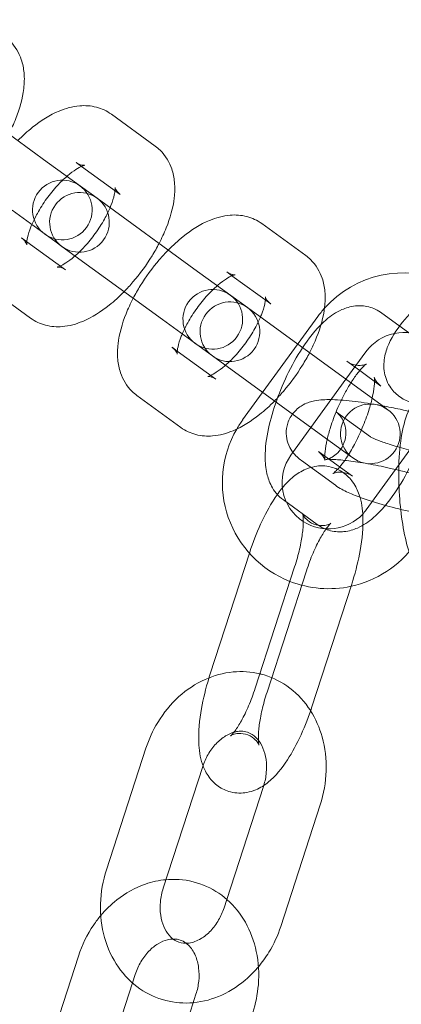
# Model space of a CAD drawing. Units: millimetres. Extents: x -24302 to -2282, y -1857 to 11149.
# Drawn here: x -5488 to -5456, y 4684 to 4767 of the extents above; entities that cross this region are included whole.
import ezdxf

# ---------------------------------------------------------------- set-up
doc = ezdxf.new("R2010")
doc.units = ezdxf.units.MM

# ---------------------------------------------------------------- blocks, each defined once
blk = doc.blocks.new('A$C7E081B7C')
at = {"color": 0, "linetype": 'Continuous', "lineweight": 0}
for p, q in [((17312.227, -1409.161), (17320.655, -1415.285)), ((17329.722, -1413.961), (17326.036, -1411.283)), ((17324.341, -1417.963), (17320.655, -1415.285)), ((17323.54, -1415.65), (17323.097, -1415.328)), ((17326.783, -1418.006), (17323.54, -1415.65)), ((17324.341, -1417.963), (17324.834, -1418.321)), ((17324.834, -1418.321), (17333.263, -1424.445)), ((17321.402, -1422.008), (17317.716, -1419.33)), ((17342.329, -1423.121), (17338.643, -1420.443)), ((17318.512, -1421.639), (17318.955, -1421.96)), ((17318.955, -1421.96), (17322.198, -1424.316)), ((17321.895, -1422.366), (17321.402, -1422.008)), ((17330.324, -1428.49), (17321.895, -1422.366)), ((17336.948, -1427.122), (17333.263, -1424.445)), ((17336.147, -1424.81), (17335.704, -1424.488)), ((17339.39, -1427.166), (17336.147, -1424.81)), ((17315.573, -1425.684), (17319.259, -1428.361)), ((17336.948, -1427.122), (17337.441, -1427.48)), ((17337.441, -1427.48), (17346.075, -1433.753)), ((17337.041, -1436.893), (17343.331, -1428.237)), ((17351.564, -1430.003), (17348.717, -1427.935)), ((17334.009, -1431.167), (17330.324, -1428.49)), ((17331.12, -1430.798), (17331.562, -1431.12)), ((17331.562, -1431.12), (17334.805, -1433.476)), ((17334.502, -1431.525), (17334.009, -1431.167)), ((17343.136, -1437.798), (17334.502, -1431.525)), ((17345.701, -1433.481), (17347.376, -1431.176)), ((17346.849, -1432.758), (17345.778, -1431.98)), ((17348.625, -1434.048), (17346.849, -1432.758)), ((17342.762, -1437.526), (17345.701, -1433.481)), ((17348.922, -1435.821), (17346.075, -1433.753)), ((17328.181, -1434.843), (17331.866, -1437.521)), ((17353.686, -1435.76), (17347.397, -1444.417)), ((17344.901, -1436.244), (17347.748, -1438.312)), ((17348.922, -1435.821), (17349.21, -1436.031)), ((17341.087, -1439.832), (17342.762, -1437.526)), ((17345.983, -1439.867), (17343.136, -1437.798)), ((17343.391, -1439.541), (17343.924, -1439.928)), ((17343.924, -1439.928), (17346.238, -1441.609)), ((17346.271, -1440.076), (17345.983, -1439.867)), ((17341.962, -1440.289), (17344.809, -1442.357)), ((17340.452, -1443.586), (17343.299, -1445.655)), ((17334.328, -1458.145), (17337.606, -1448.056)), ((17337.606, -1448.056), (17337.635, -1447.969)), ((17341.396, -1449.191), (17338.09, -1459.367)), ((17339.083, -1459.69), (17342.39, -1449.514)), ((17346.152, -1450.736), (17342.845, -1460.912)), ((17328.936, -1464.384), (17325.63, -1474.561)), ((17333.691, -1465.929), (17330.385, -1476.106)), ((17335.709, -1477.051), (17338.785, -1467.584)), ((17340.234, -1479.306), (17343.54, -1469.129)), ((17335.478, -1477.761), (17335.709, -1477.051)), ((17319.975, -1491.965), (17323.281, -1481.789)), ((17327.806, -1484.043), (17328.036, -1483.334)), ((17324.73, -1493.51), (17327.806, -1484.043)), ((17333.13, -1484.989), (17329.823, -1495.165))]:
    blk.add_line(p, q, dxfattribs=at)
blk.add_circle((17466.476, -1524.32), 225, dxfattribs=at)
for centre, radius, start, end in [((17466.476, -1524.32), 245, 17.82571, 342.17429), ((17321.931, -1419.301), 2.5, 54, 234), ((17321.931, -1419.301), 2.5, 234, 54), ((17323.364, -1420.343), 2.5, 54, 234), ((17323.364, -1420.343), 2.5, 234, 54), ((17350.531, -1433.468), 8.9, 66.20619, 138.1557), ((17334.538, -1428.461), 2.5, 54, 234), ((17334.538, -1428.461), 2.5, 234, 54), ((17335.972, -1429.503), 2.5, 54, 234), ((17335.972, -1429.503), 2.5, 234, 54), ((17350.531, -1433.468), 8.9, 138.1557, 144), ((17350.531, -1433.468), 3.9, 101.22808, 144), ((17350.531, -1433.468), 3.9, 21.08343, 101.22808), ((17347.74, -1438.053), 2.5, 54, 234), ((17347.74, -1438.053), 2.5, 234, 54), ((17344.242, -1442.124), 8.9, 144, 149.8443), ((17344.242, -1442.124), 8.9, 149.8443, 248.6357), ((17344.242, -1442.124), 3.9, 144, 237.08343), ((17344.242, -1442.124), 3.9, 237.08343, 317.22808), ((17344.242, -1442.124), 3.9, 317.22808, 324), ((17344.242, -1442.124), 8.9, 282.20619, 324), ((17344.242, -1442.124), 8.9, 248.6357, 282.20619)]:
    blk.add_arc(centre, radius, start, end, dxfattribs=at)
for points, knots in [([(17317.432, -1412.943), (17317.655, -1412.512), (17317.856, -1412.077), (17318.361, -1410.809), (17318.597, -1409.977), (17318.747, -1408.699), (17318.761, -1408.259), (17318.685, -1407.447), (17318.615, -1407.077), (17318.303, -1406.157), (17317.985, -1405.595), (17317.389, -1405.016), (17317.255, -1404.904), (17317.114, -1404.801)], [3.480668, 3.480668, 3.480668, 3.480668, 3.680802, 3.680802, 4.063821, 4.063821, 4.261201, 4.261201, 4.419817, 4.419817, 4.651607, 4.651607, 4.712389, 4.712389, 4.712389, 4.712389]), ([(17326.036, -1411.283), (17325.655, -1411.006), (17325.221, -1410.809), (17324.305, -1410.568), (17323.828, -1410.543), (17322.761, -1410.628), (17322.196, -1410.792), (17320.871, -1411.345), (17320.141, -1411.811), (17319.011, -1412.713), (17318.595, -1413.09), (17318.195, -1413.497)], [4.712389, 4.712389, 4.712389, 4.712389, 4.876668, 4.876668, 5.061997, 5.061997, 5.322321, 5.322321, 5.708665, 5.708665, 5.94411, 5.94411, 5.94411, 5.94411]), ([(17330.039, -1422.102), (17330.263, -1421.672), (17330.463, -1421.237), (17330.968, -1419.969), (17331.204, -1419.136), (17331.354, -1417.858), (17331.368, -1417.419), (17331.293, -1416.607), (17331.223, -1416.237), (17330.911, -1415.317), (17330.593, -1414.755), (17329.996, -1414.176), (17329.863, -1414.063), (17329.722, -1413.961)], [3.480668, 3.480668, 3.480668, 3.480668, 3.680802, 3.680802, 4.063821, 4.063821, 4.261201, 4.261201, 4.419817, 4.419817, 4.651607, 4.651607, 4.712389, 4.712389, 4.712389, 4.712389]), ([(17323.793, -1415.561), (17323.793, -1415.561), (17323.786, -1415.562), (17323.735, -1415.575), (17323.654, -1415.599), (17323.418, -1415.704), (17323.255, -1415.79), (17322.858, -1416.045), (17322.618, -1416.223), (17322.347, -1416.453), (17322.328, -1416.47), (17322.309, -1416.486)], [5.1072388, 5.1072388, 5.1072388, 5.1072388, 5.1746283, 5.1746283, 5.3465438, 5.3465438, 5.54127, 5.54127, 5.7665909, 5.7665909, 5.7836307, 5.7836307, 5.7836307, 5.7836307]), ([(17323.097, -1415.328), (17323.339, -1415.504), (17323.622, -1415.561), (17323.773, -1415.564), (17323.793, -1415.561), (17323.793, -1415.561)], [4.712389, 4.712389, 4.712389, 4.712389, 4.9977638, 4.9977638, 5.1072388, 5.1072388, 5.1072388, 5.1072388]), ([(17322.309, -1416.486), (17322.045, -1416.715), (17321.771, -1416.982), (17321.192, -1417.612), (17320.889, -1417.983), (17320.322, -1418.766), (17320.06, -1419.179), (17319.654, -1419.909), (17319.498, -1420.23), (17319.37, -1420.531)], [5.7836307, 5.7836307, 5.7836307, 5.7836307, 6.0187679, 6.0187679, 6.2877703, 6.2877703, 6.5622418, 6.5622418, 6.7827399, 6.7827399, 6.7827399, 6.7827399]), ([(17326.34, -1417.684), (17326.346, -1417.629), (17326.349, -1417.581), (17326.353, -1417.45), (17326.344, -1417.405), (17326.349, -1417.43), (17326.362, -1417.492), (17326.475, -1417.705), (17326.599, -1417.869), (17326.772, -1417.998), (17326.777, -1418.002), (17326.783, -1418.006)], [4.0765142, 4.0765142, 4.0765142, 4.0765142, 4.1553538, 4.1553538, 4.3383183, 4.3383183, 4.5069115, 4.5069115, 4.7058904, 4.7058904, 4.712389, 4.712389, 4.712389, 4.712389]), ([(17325.925, -1419.113), (17325.953, -1419.048), (17325.979, -1418.983), (17326.134, -1418.589), (17326.226, -1418.287), (17326.311, -1417.902), (17326.33, -1417.782), (17326.34, -1417.684)], [3.6411473, 3.6411473, 3.6411473, 3.6411473, 3.6890114, 3.6890114, 3.9382078, 3.9382078, 4.0765142, 4.0765142, 4.0765142, 4.0765142]), ([(17322.986, -1423.158), (17323.25, -1422.93), (17323.524, -1422.663), (17324.103, -1422.033), (17324.406, -1421.661), (17324.973, -1420.878), (17325.235, -1420.466), (17325.641, -1419.736), (17325.797, -1419.415), (17325.925, -1419.113)], [2.642038, 2.642038, 2.642038, 2.642038, 2.8771752, 2.8771752, 3.1461776, 3.1461776, 3.4206492, 3.4206492, 3.6411473, 3.6411473, 3.6411473, 3.6411473]), ([(17338.643, -1420.443), (17338.262, -1420.166), (17337.828, -1419.968), (17336.913, -1419.728), (17336.436, -1419.702), (17335.368, -1419.788), (17334.803, -1419.952), (17333.479, -1420.505), (17332.749, -1420.97), (17331.618, -1421.872), (17331.203, -1422.25), (17330.802, -1422.657)], [4.712389, 4.712389, 4.712389, 4.712389, 4.876668, 4.876668, 5.061997, 5.061997, 5.322321, 5.322321, 5.708665, 5.708665, 5.94411, 5.94411, 5.94411, 5.94411]), ([(17319.37, -1420.531), (17319.342, -1420.597), (17319.316, -1420.661), (17319.161, -1421.056), (17319.069, -1421.358), (17318.967, -1421.821), (17318.948, -1421.994), (17318.943, -1422.184), (17318.949, -1422.229), (17318.949, -1422.229)], [6.7827399, 6.7827399, 6.7827399, 6.7827399, 6.8306041, 6.8306041, 7.0798004, 7.0798004, 7.2969465, 7.2969465, 7.4591318, 7.4591318, 7.4591318, 7.4591318]), ([(17318.949, -1422.229), (17318.949, -1422.229), (17318.949, -1422.228), (17318.946, -1422.215), (17318.933, -1422.153), (17318.82, -1421.939), (17318.696, -1421.776), (17318.523, -1421.647), (17318.518, -1421.643), (17318.512, -1421.639)], [7.4591318, 7.4591318, 7.4591318, 7.4591318, 7.479911, 7.479911, 7.6485042, 7.6485042, 7.847483, 7.847483, 7.8539816, 7.8539816, 7.8539816, 7.8539816]), ([(17327.1, -1426.147), (17327.356, -1425.887), (17327.606, -1425.615), (17328.433, -1424.652), (17328.973, -1423.913), (17329.658, -1422.803), (17329.856, -1422.454), (17330.039, -1422.102)], [2.8025176, 2.8025176, 2.8025176, 2.8025176, 2.9530565, 2.9530565, 3.3170942, 3.3170942, 3.4806677, 3.4806677, 3.4806677, 3.4806677]), ([(17321.755, -1423.995), (17321.88, -1423.939), (17322.042, -1423.853), (17322.436, -1423.6), (17322.677, -1423.422), (17322.948, -1423.191), (17322.967, -1423.175), (17322.986, -1423.158)], [2.2066711, 2.2066711, 2.2066711, 2.2066711, 2.3996773, 2.3996773, 2.6249982, 2.6249982, 2.642038, 2.642038, 2.642038, 2.642038]), ([(17330.802, -1422.657), (17330.546, -1422.917), (17330.297, -1423.189), (17329.469, -1424.153), (17328.929, -1424.892), (17328.245, -1426.001), (17328.046, -1426.35), (17327.863, -1426.702)], [5.9441103, 5.9441103, 5.9441103, 5.9441103, 6.0946492, 6.0946492, 6.4586869, 6.4586869, 6.6222604, 6.6222604, 6.6222604, 6.6222604]), ([(17342.646, -1431.262), (17342.87, -1430.832), (17343.07, -1430.397), (17343.575, -1429.128), (17343.812, -1428.296), (17343.961, -1427.018), (17343.975, -1426.579), (17343.9, -1425.767), (17343.83, -1425.397), (17343.518, -1424.477), (17343.2, -1423.914), (17342.603, -1423.336), (17342.47, -1423.223), (17342.329, -1423.121)], [3.480668, 3.480668, 3.480668, 3.480668, 3.680802, 3.680802, 4.063821, 4.063821, 4.261201, 4.261201, 4.419817, 4.419817, 4.651607, 4.651607, 4.712389, 4.712389, 4.712389, 4.712389]), ([(17322.198, -1424.316), (17321.956, -1424.14), (17321.673, -1424.084), (17321.496, -1424.08), (17321.486, -1424.088), (17321.56, -1424.07), (17321.641, -1424.045), (17321.753, -1423.996), (17321.754, -1423.995), (17321.755, -1423.995)], [1.5707963, 1.5707963, 1.5707963, 1.5707963, 1.8561711, 1.8561711, 2.0330356, 2.0330356, 2.2049511, 2.2049511, 2.2066711, 2.2066711, 2.2066711, 2.2066711]), ([(17336.401, -1424.721), (17336.401, -1424.721), (17336.393, -1424.722), (17336.342, -1424.734), (17336.261, -1424.759), (17336.025, -1424.864), (17335.862, -1424.95), (17335.466, -1425.205), (17335.225, -1425.383), (17334.954, -1425.613), (17334.935, -1425.629), (17334.916, -1425.646)], [5.1072388, 5.1072388, 5.1072388, 5.1072388, 5.1746283, 5.1746283, 5.3465438, 5.3465438, 5.54127, 5.54127, 5.7665909, 5.7665909, 5.7836307, 5.7836307, 5.7836307, 5.7836307]), ([(17335.704, -1424.488), (17335.946, -1424.664), (17336.229, -1424.72), (17336.38, -1424.724), (17336.401, -1424.721), (17336.401, -1424.721)], [4.712389, 4.712389, 4.712389, 4.712389, 4.9977638, 4.9977638, 5.1072388, 5.1072388, 5.1072388, 5.1072388]), ([(17334.916, -1425.646), (17334.652, -1425.875), (17334.378, -1426.142), (17333.799, -1426.772), (17333.496, -1427.143), (17332.929, -1427.926), (17332.667, -1428.338), (17332.261, -1429.069), (17332.105, -1429.389), (17331.977, -1429.691)], [5.7836307, 5.7836307, 5.7836307, 5.7836307, 6.0187679, 6.0187679, 6.2877703, 6.2877703, 6.5622418, 6.5622418, 6.7827399, 6.7827399, 6.7827399, 6.7827399]), ([(17354.048, -1425.378), (17353.362, -1425.876), (17352.705, -1426.411), (17351.485, -1427.53), (17350.927, -1428.112), (17349.911, -1429.372), (17349.467, -1430.034), (17349.031, -1431.181), (17348.925, -1431.562), (17348.866, -1432.248), (17348.866, -1432.507), (17348.96, -1433.198), (17349.107, -1433.655), (17349.573, -1434.393), (17349.848, -1434.683), (17350.461, -1435.14), (17350.797, -1435.298), (17351.539, -1435.539), (17351.932, -1435.583), (17352.882, -1435.597), (17353.408, -1435.507), (17353.934, -1435.372)], [6.283185, 6.283185, 6.283185, 6.283185, 6.637508, 6.637508, 7.001848, 7.001848, 7.412981, 7.412981, 7.592484, 7.592484, 7.689044, 7.689044, 7.83388, 7.83388, 7.949861, 7.949861, 8.07518, 8.07518, 8.244764, 8.244764, 8.51665, 8.51665, 8.51665, 8.51665]), ([(17319.259, -1428.361), (17319.64, -1428.638), (17320.074, -1428.836), (17320.99, -1429.077), (17321.467, -1429.102), (17322.534, -1429.017), (17323.099, -1428.853), (17324.424, -1428.3), (17325.154, -1427.834), (17326.284, -1426.932), (17326.7, -1426.554), (17327.1, -1426.147)], [1.570796, 1.570796, 1.570796, 1.570796, 1.735076, 1.735076, 1.920404, 1.920404, 2.180728, 2.180728, 2.567072, 2.567072, 2.802518, 2.802518, 2.802518, 2.802518]), ([(17327.863, -1426.702), (17327.64, -1427.133), (17327.439, -1427.567), (17326.934, -1428.836), (17326.698, -1429.668), (17326.548, -1430.946), (17326.534, -1431.385), (17326.61, -1432.197), (17326.68, -1432.568), (17326.992, -1433.488), (17327.31, -1434.05), (17327.906, -1434.629), (17328.04, -1434.741), (17328.181, -1434.843)], [6.62226, 6.62226, 6.62226, 6.62226, 6.822395, 6.822395, 7.205414, 7.205414, 7.402794, 7.402794, 7.56141, 7.56141, 7.793199, 7.793199, 7.853982, 7.853982, 7.853982, 7.853982]), ([(17338.947, -1426.844), (17338.953, -1426.789), (17338.956, -1426.741), (17338.96, -1426.61), (17338.951, -1426.565), (17338.956, -1426.589), (17338.969, -1426.652), (17339.082, -1426.865), (17339.207, -1427.029), (17339.379, -1427.158), (17339.385, -1427.162), (17339.39, -1427.166)], [4.0765142, 4.0765142, 4.0765142, 4.0765142, 4.1553538, 4.1553538, 4.3383183, 4.3383183, 4.5069115, 4.5069115, 4.7058904, 4.7058904, 4.712389, 4.712389, 4.712389, 4.712389]), ([(17338.532, -1428.273), (17338.56, -1428.208), (17338.586, -1428.143), (17338.741, -1427.749), (17338.833, -1427.446), (17338.918, -1427.062), (17338.937, -1426.942), (17338.947, -1426.844)], [3.6411473, 3.6411473, 3.6411473, 3.6411473, 3.6890114, 3.6890114, 3.9382078, 3.9382078, 4.0765142, 4.0765142, 4.0765142, 4.0765142]), ([(17348.717, -1427.935), (17348.392, -1427.699), (17348.002, -1427.516), (17347.219, -1427.325), (17346.833, -1427.309), (17346.055, -1427.389), (17345.684, -1427.507), (17344.838, -1427.877), (17344.425, -1428.17), (17343.363, -1429.078), (17342.782, -1429.782), (17341.749, -1431.288), (17341.301, -1432.064), (17340.517, -1433.644), (17340.178, -1434.442), (17339.604, -1436.041), (17339.37, -1436.842), (17339.026, -1438.442), (17338.921, -1439.234), (17338.925, -1440.463), (17338.962, -1440.914), (17339.149, -1441.72), (17339.264, -1442.07), (17339.671, -1442.831), (17339.993, -1443.252), (17340.452, -1443.586)], [4.640113, 4.640113, 4.640113, 4.640113, 4.766399, 4.766399, 4.890315, 4.890315, 5.044399, 5.044399, 5.291788, 5.291788, 5.735282, 5.735282, 6.118269, 6.118269, 6.475615, 6.475615, 6.833711, 6.833711, 7.217027, 7.217027, 7.441952, 7.441952, 7.603129, 7.603129, 7.781705, 7.781705, 7.781705, 7.781705]), ([(17335.593, -1432.318), (17335.857, -1432.089), (17336.132, -1431.823), (17336.71, -1431.193), (17337.014, -1430.821), (17337.58, -1430.038), (17337.843, -1429.626), (17338.248, -1428.896), (17338.405, -1428.575), (17338.532, -1428.273)], [2.642038, 2.642038, 2.642038, 2.642038, 2.8771752, 2.8771752, 3.1461776, 3.1461776, 3.4206492, 3.4206492, 3.6411473, 3.6411473, 3.6411473, 3.6411473]), ([(17331.977, -1429.691), (17331.95, -1429.757), (17331.923, -1429.821), (17331.768, -1430.215), (17331.677, -1430.518), (17331.574, -1430.981), (17331.555, -1431.154), (17331.55, -1431.344), (17331.556, -1431.389), (17331.556, -1431.389)], [6.7827399, 6.7827399, 6.7827399, 6.7827399, 6.8306041, 6.8306041, 7.0798004, 7.0798004, 7.2969465, 7.2969465, 7.4591318, 7.4591318, 7.4591318, 7.4591318]), ([(17331.556, -1431.389), (17331.556, -1431.389), (17331.556, -1431.388), (17331.554, -1431.375), (17331.54, -1431.313), (17331.427, -1431.099), (17331.303, -1430.936), (17331.131, -1430.806), (17331.125, -1430.802), (17331.12, -1430.798)], [7.4591318, 7.4591318, 7.4591318, 7.4591318, 7.479911, 7.479911, 7.6485042, 7.6485042, 7.847483, 7.847483, 7.8539816, 7.8539816, 7.8539816, 7.8539816]), ([(17339.707, -1435.307), (17339.963, -1435.047), (17340.213, -1434.775), (17341.04, -1433.812), (17341.58, -1433.072), (17342.265, -1431.963), (17342.463, -1431.614), (17342.646, -1431.262)], [2.8025176, 2.8025176, 2.8025176, 2.8025176, 2.9530565, 2.9530565, 3.3170942, 3.3170942, 3.4806677, 3.4806677, 3.4806677, 3.4806677]), ([(17334.363, -1433.155), (17334.487, -1433.099), (17334.649, -1433.013), (17335.044, -1432.76), (17335.285, -1432.581), (17335.555, -1432.351), (17335.574, -1432.335), (17335.593, -1432.318)], [2.2066711, 2.2066711, 2.2066711, 2.2066711, 2.3996773, 2.3996773, 2.6249982, 2.6249982, 2.642038, 2.642038, 2.642038, 2.642038]), ([(17345.778, -1431.98), (17345.99, -1432.134), (17346.273, -1432.254), (17346.786, -1432.345), (17347.006, -1432.325), (17347.277, -1432.268), (17347.351, -1432.236), (17347.403, -1432.211), (17347.411, -1432.206), (17347.411, -1432.206)], [4.6401126, 4.6401126, 4.6401126, 4.6401126, 4.7878118, 4.7878118, 4.9352784, 4.9352784, 5.0645608, 5.0645608, 5.129886, 5.129886, 5.129886, 5.129886]), ([(17347.411, -1432.206), (17347.411, -1432.206), (17347.403, -1432.211), (17347.358, -1432.243), (17347.294, -1432.293), (17347.11, -1432.465), (17346.98, -1432.601), (17346.665, -1432.977), (17346.473, -1433.234), (17346.223, -1433.609), (17346.168, -1433.694), (17346.113, -1433.781)], [5.129886, 5.129886, 5.129886, 5.129886, 5.1944116, 5.1944116, 5.3466489, 5.3466489, 5.5355068, 5.5355068, 5.7645541, 5.7645541, 5.8283815, 5.8283815, 5.8283815, 5.8283815]), ([(17334.805, -1433.476), (17334.563, -1433.3), (17334.28, -1433.244), (17334.103, -1433.239), (17334.093, -1433.248), (17334.168, -1433.23), (17334.249, -1433.205), (17334.36, -1433.156), (17334.361, -1433.155), (17334.363, -1433.155)], [1.5707963, 1.5707963, 1.5707963, 1.5707963, 1.8561711, 1.8561711, 2.0330356, 2.0330356, 2.2049511, 2.2049511, 2.2066711, 2.2066711, 2.2066711, 2.2066711]), ([(17348.092, -1433.661), (17348.094, -1433.547), (17348.089, -1433.458), (17348.077, -1433.335), (17348.068, -1433.314), (17348.089, -1433.383), (17348.112, -1433.454), (17348.237, -1433.667), (17348.34, -1433.809), (17348.539, -1433.982), (17348.58, -1434.016), (17348.625, -1434.048)], [4.0480858, 4.0480858, 4.0480858, 4.0480858, 4.1873827, 4.1873827, 4.3495989, 4.3495989, 4.4806163, 4.4806163, 4.6091054, 4.6091054, 4.6401126, 4.6401126, 4.6401126, 4.6401126]), ([(17346.113, -1433.781), (17345.943, -1434.05), (17345.773, -1434.343), (17345.372, -1435.091), (17345.148, -1435.561), (17344.739, -1436.525), (17344.557, -1437.019), (17344.294, -1437.85), (17344.199, -1438.196), (17344.125, -1438.517)], [5.8283815, 5.8283815, 5.8283815, 5.8283815, 6.0251123, 6.0251123, 6.3033459, 6.3033459, 6.5865794, 6.5865794, 6.8001103, 6.8001103, 6.8001103, 6.8001103]), ([(17347.89, -1435.072), (17347.912, -1434.978), (17347.932, -1434.886), (17348.023, -1434.434), (17348.066, -1434.111), (17348.088, -1433.787), (17348.091, -1433.721), (17348.092, -1433.661)], [3.6585176, 3.6585176, 3.6585176, 3.6585176, 3.7211977, 3.7211977, 3.9751029, 3.9751029, 4.0480858, 4.0480858, 4.0480858, 4.0480858]), ([(17355.746, -1434.546), (17355.418, -1434.308), (17354.98, -1434.081), (17354.09, -1433.929), (17353.702, -1433.934), (17352.992, -1434.084), (17352.674, -1434.22), (17352.093, -1434.571), (17351.851, -1434.792), (17351.368, -1435.333), (17351.181, -1435.649), (17350.698, -1436.633), (17350.525, -1437.302), (17350.24, -1438.863), (17350.157, -1439.763), (17350.105, -1441.524), (17350.123, -1442.369), (17350.234, -1444.029), (17350.326, -1444.845), (17350.583, -1446.42), (17350.749, -1447.175), (17350.962, -1447.891), (17350.97, -1447.917), (17350.977, -1447.942)], [6.088294, 6.088294, 6.088294, 6.088294, 6.238253, 6.238253, 6.33734, 6.33734, 6.433606, 6.433606, 6.549894, 6.549894, 6.725101, 6.725101, 7.106528, 7.106528, 7.527616, 7.527616, 7.88631, 7.88631, 8.23623, 8.23623, 8.596321, 8.596321, 8.609409, 8.609409, 8.609409, 8.609409]), ([(17331.866, -1437.521), (17332.247, -1437.798), (17332.681, -1437.996), (17333.597, -1438.236), (17334.074, -1438.262), (17335.141, -1438.176), (17335.706, -1438.012), (17337.031, -1437.46), (17337.761, -1436.994), (17338.891, -1436.092), (17339.307, -1435.714), (17339.707, -1435.307)], [1.570796, 1.570796, 1.570796, 1.570796, 1.735076, 1.735076, 1.920404, 1.920404, 2.180728, 2.180728, 2.567072, 2.567072, 2.802518, 2.802518, 2.802518, 2.802518]), ([(17348.755, -1435.701), (17348.51, -1435.655), (17348.267, -1435.612), (17347.302, -1435.45), (17346.609, -1435.354), (17345.287, -1435.216), (17344.675, -1435.178), (17343.646, -1435.198), (17343.248, -1435.198), (17342.473, -1435.455), (17342.31, -1435.519), (17341.881, -1435.75), (17341.585, -1435.944), (17341.109, -1436.525), (17340.933, -1436.822), (17340.732, -1437.442), (17340.69, -1437.747), (17340.703, -1438.325), (17340.76, -1438.593), (17340.928, -1439.092), (17341.047, -1439.304), (17341.314, -1439.702), (17341.461, -1439.858), (17341.727, -1440.11), (17341.847, -1440.205), (17341.962, -1440.289)], [6.498671, 6.498671, 6.498671, 6.498671, 6.611608, 6.611608, 6.953684, 6.953684, 7.3232, 7.3232, 7.62319, 7.62319, 7.693121, 7.693121, 7.782979, 7.782979, 7.840186, 7.840186, 7.88752, 7.88752, 7.936873, 7.936873, 7.997428, 7.997428, 8.079383, 8.079383, 8.159697, 8.159697, 8.159697, 8.159697]), ([(17345.592, -1440.275), (17345.64, -1440.207), (17345.689, -1440.136), (17345.961, -1439.728), (17346.189, -1439.347), (17346.643, -1438.499), (17346.868, -1438.028), (17347.276, -1437.064), (17347.459, -1436.57), (17347.722, -1435.739), (17347.817, -1435.393), (17347.89, -1435.072)], [2.565573, 2.565573, 2.565573, 2.565573, 2.622961, 2.622961, 2.88352, 2.88352, 3.161753, 3.161753, 3.444987, 3.444987, 3.658518, 3.658518, 3.658518, 3.658518]), ([(17353.007, -1436.695), (17352.821, -1436.641), (17352.631, -1436.588), (17351.73, -1436.344), (17350.982, -1436.162), (17349.736, -1435.89), (17349.241, -1435.791), (17348.755, -1435.701)], [5.8379516, 5.8379516, 5.8379516, 5.8379516, 5.9316782, 5.9316782, 6.2745949, 6.2745949, 6.4986705, 6.4986705, 6.4986705, 6.4986705]), ([(17343.299, -1445.655), (17343.624, -1445.891), (17344.014, -1446.073), (17344.796, -1446.265), (17345.183, -1446.28), (17345.96, -1446.2), (17346.332, -1446.083), (17347.178, -1445.712), (17347.59, -1445.419), (17348.652, -1444.512), (17349.234, -1443.808), (17350.266, -1442.301), (17350.715, -1441.526), (17351.498, -1439.946), (17351.838, -1439.147), (17352.335, -1437.761), (17352.517, -1437.174), (17352.665, -1436.598)], [1.49852, 1.49852, 1.49852, 1.49852, 1.624807, 1.624807, 1.748722, 1.748722, 1.902806, 1.902806, 2.150196, 2.150196, 2.593689, 2.593689, 2.976676, 2.976676, 3.334023, 3.334023, 3.596675, 3.596675, 3.596675, 3.596675]), ([(17344.28, -1440.187), (17344.205, -1440.187), (17344.142, -1440.189), (17344.058, -1440.194), (17344.031, -1440.196), (17344.004, -1440.199), (17344.024, -1440.2), (17344.167, -1440.162), (17344.249, -1440.138), (17344.471, -1440.037), (17344.602, -1439.97), (17344.915, -1439.737), (17345.098, -1439.571), (17345.417, -1439.115), (17345.55, -1438.843), (17345.69, -1438.285), (17345.708, -1438.01), (17345.664, -1437.502), (17345.6, -1437.276), (17345.444, -1436.887), (17345.35, -1436.738), (17345.184, -1436.508), (17345.112, -1436.431), (17344.995, -1436.317), (17344.952, -1436.282), (17344.915, -1436.254), (17344.908, -1436.248), (17344.901, -1436.244)], [7.2878327, 7.2878327, 7.2878327, 7.2878327, 7.3834655, 7.3834655, 7.4649495, 7.4649495, 7.5909418, 7.5909418, 7.6687224, 7.6687224, 7.7335305, 7.7335305, 7.7958757, 7.7958757, 7.8494388, 7.8494388, 7.8969138, 7.8969138, 7.9479119, 7.9479119, 8.0076098, 8.0076098, 8.0711097, 8.0711097, 8.1393036, 8.1393036, 8.1596971, 8.1596971, 8.1596971, 8.1596971]), ([(17344.125, -1438.517), (17344.104, -1438.611), (17344.084, -1438.703), (17343.992, -1439.156), (17343.949, -1439.478), (17343.919, -1439.94), (17343.924, -1440.102), (17343.937, -1440.232), (17343.942, -1440.256), (17343.942, -1440.256)], [6.8001103, 6.8001103, 6.8001103, 6.8001103, 6.8627904, 6.8627904, 7.1166956, 7.1166956, 7.3289754, 7.3289754, 7.4364847, 7.4364847, 7.4364847, 7.4364847]), ([(17347.748, -1438.312), (17347.721, -1438.292), (17347.717, -1438.291), (17347.75, -1438.311), (17347.803, -1438.34), (17347.994, -1438.432), (17348.157, -1438.503), (17348.619, -1438.684), (17348.945, -1438.799), (17349.737, -1439.054), (17350.22, -1439.195), (17351.278, -1439.478), (17351.859, -1439.619), (17353.042, -1439.882), (17353.644, -1440.002), (17354.792, -1440.205), (17355.337, -1440.288), (17356.29, -1440.407), (17356.704, -1440.446), (17357.317, -1440.479), (17357.54, -1440.479), (17357.696, -1440.471), (17357.722, -1440.468), (17357.75, -1440.465), (17357.729, -1440.464), (17357.586, -1440.502), (17357.505, -1440.526), (17357.282, -1440.627), (17357.152, -1440.694), (17356.839, -1440.927), (17356.655, -1441.093), (17356.337, -1441.549), (17356.204, -1441.821), (17356.063, -1442.379), (17356.045, -1442.654), (17356.089, -1443.162), (17356.153, -1443.388), (17356.31, -1443.777), (17356.403, -1443.926), (17356.569, -1444.156), (17356.642, -1444.233), (17356.759, -1444.347), (17356.802, -1444.382), (17356.839, -1444.411), (17356.846, -1444.416), (17356.852, -1444.42)], [1.876512, 1.876512, 1.876512, 1.876512, 1.9678, 1.9678, 2.097413, 2.097413, 2.284049, 2.284049, 2.528748, 2.528748, 2.810418, 2.810418, 3.108483, 3.108483, 3.411375, 3.411375, 3.711182, 3.711182, 3.996601, 3.996601, 4.241873, 4.241873, 4.323357, 4.323357, 4.449349, 4.449349, 4.52713, 4.52713, 4.591938, 4.591938, 4.654283, 4.654283, 4.707846, 4.707846, 4.755321, 4.755321, 4.806319, 4.806319, 4.866017, 4.866017, 4.929517, 4.929517, 4.997711, 4.997711, 5.018104, 5.018104, 5.018104, 5.018104]), ([(17343.942, -1440.256), (17343.942, -1440.256), (17343.94, -1440.25), (17343.927, -1440.206), (17343.904, -1440.135), (17343.779, -1439.923), (17343.676, -1439.781), (17343.477, -1439.607), (17343.436, -1439.574), (17343.391, -1439.541)], [7.4364847, 7.4364847, 7.4364847, 7.4364847, 7.4911916, 7.4911916, 7.622209, 7.622209, 7.7506981, 7.7506981, 7.7817052, 7.7817052, 7.7817052, 7.7817052]), ([(17340.369, -1442.584), (17340.651, -1442.243), (17340.954, -1441.927), (17341.603, -1441.405), (17341.932, -1441.186), (17342.567, -1440.918), (17342.814, -1440.838), (17343.499, -1440.713), (17343.979, -1440.712), (17344.825, -1440.928), (17345.186, -1441.099), (17345.81, -1441.541), (17346.064, -1441.812), (17346.523, -1442.444), (17346.686, -1442.803), (17347.017, -1443.771), (17347.09, -1444.362), (17347.151, -1445.875), (17347.062, -1446.827), (17346.74, -1448.652), (17346.532, -1449.504), (17346.234, -1450.478), (17346.194, -1450.607), (17346.152, -1450.736)], [5.720587, 5.720587, 5.720587, 5.720587, 5.942255, 5.942255, 6.121758, 6.121758, 6.218318, 6.218318, 6.363154, 6.363154, 6.479135, 6.479135, 6.604454, 6.604454, 6.774038, 6.774038, 7.079678, 7.079678, 7.527824, 7.527824, 7.897351, 7.897351, 7.954052, 7.954052, 7.954052, 7.954052]), ([(17349.851, -1441.039), (17349.671, -1440.997), (17349.49, -1440.955), (17348.712, -1440.783), (17348.109, -1440.662), (17346.962, -1440.459), (17346.416, -1440.376), (17345.463, -1440.257), (17345.049, -1440.219), (17344.547, -1440.191), (17344.398, -1440.187), (17344.28, -1440.187)], [6.157636, 6.157636, 6.157636, 6.157636, 6.250076, 6.250076, 6.552967, 6.552967, 6.852775, 6.852775, 7.138193, 7.138193, 7.287833, 7.287833, 7.287833, 7.287833]), ([(17345.167, -1440.831), (17345.171, -1440.827), (17345.174, -1440.823), (17345.307, -1440.664), (17345.448, -1440.481), (17345.592, -1440.275)], [2.3889621, 2.3889621, 2.3889621, 2.3889621, 2.3939141, 2.3939141, 2.565573, 2.565573, 2.565573, 2.565573]), ([(17346.238, -1441.609), (17346.025, -1441.455), (17345.743, -1441.335), (17345.23, -1441.244), (17345.01, -1441.264), (17344.739, -1441.321), (17344.665, -1441.353), (17344.595, -1441.386), (17344.599, -1441.388), (17344.658, -1441.346), (17344.722, -1441.296), (17344.903, -1441.127), (17345.029, -1440.995), (17345.167, -1440.831)], [1.4985199, 1.4985199, 1.4985199, 1.4985199, 1.6462191, 1.6462191, 1.7936858, 1.7936858, 1.9229681, 1.9229681, 2.0528189, 2.0528189, 2.2050563, 2.2050563, 2.3889621, 2.3889621, 2.3889621, 2.3889621]), ([(17354.005, -1442.352), (17354.033, -1442.372), (17354.036, -1442.373), (17354.004, -1442.354), (17353.95, -1442.324), (17353.76, -1442.232), (17353.596, -1442.161), (17353.134, -1441.98), (17352.809, -1441.865), (17352.016, -1441.611), (17351.534, -1441.469), (17350.644, -1441.232), (17350.251, -1441.133), (17349.851, -1441.039)], [5.018104, 5.018104, 5.018104, 5.018104, 5.109393, 5.109393, 5.239006, 5.239006, 5.425642, 5.425642, 5.67034, 5.67034, 5.952011, 5.952011, 6.157636, 6.157636, 6.157636, 6.157636]), ([(17344.809, -1442.357), (17345.182, -1442.628), (17345.511, -1442.792), (17346.264, -1443.137), (17346.684, -1443.301), (17347.797, -1443.692), (17348.53, -1443.916), (17350.023, -1444.32), (17350.772, -1444.502), (17352.266, -1444.828), (17353.011, -1444.972), (17354.339, -1445.195), (17354.931, -1445.28), (17355.483, -1445.344)], [1.876512, 1.876512, 1.876512, 1.876512, 2.13636, 2.13636, 2.408899, 2.408899, 2.790086, 2.790086, 3.133002, 3.133002, 3.470016, 3.470016, 3.759393, 3.759393, 3.759393, 3.759393]), ([(17337.635, -1447.969), (17337.896, -1447.163), (17338.202, -1446.372), (17338.889, -1444.866), (17339.27, -1444.156), (17339.902, -1443.188), (17340.127, -1442.876), (17340.369, -1442.584)], [4.8124593, 4.8124593, 4.8124593, 4.8124593, 5.1667819, 5.1667819, 5.5311222, 5.5311222, 5.720587, 5.720587, 5.720587, 5.720587]), ([(17342.071, -1444.761), (17342.071, -1444.761), (17342.08, -1444.793), (17342.102, -1444.927), (17342.115, -1445.048), (17342.126, -1445.395), (17342.121, -1445.638), (17342.072, -1446.244), (17342.023, -1446.621), (17341.869, -1447.469), (17341.759, -1447.947), (17341.555, -1448.683), (17341.479, -1448.938), (17341.396, -1449.191)], [6.800821, 6.800821, 6.800821, 6.800821, 6.924333, 6.924333, 7.089764, 7.089764, 7.296216, 7.296216, 7.541243, 7.541243, 7.812248, 7.812248, 7.954052, 7.954052, 7.954052, 7.954052]), ([(17342.39, -1449.514), (17342.555, -1449.006), (17342.742, -1448.506), (17343.136, -1447.586), (17343.342, -1447.164), (17343.73, -1446.465), (17343.913, -1446.18), (17344.203, -1445.786), (17344.318, -1445.656), (17344.439, -1445.537), (17344.465, -1445.523), (17344.412, -1445.557), (17344.355, -1445.594), (17344.137, -1445.676), (17343.979, -1445.72), (17343.551, -1445.745), (17343.269, -1445.71), (17342.748, -1445.513), (17342.524, -1445.353), (17342.241, -1445.073), (17342.165, -1444.954), (17342.085, -1444.805), (17342.073, -1444.768), (17342.071, -1444.762), (17342.071, -1444.761), (17342.071, -1444.761)], [4.812459, 4.812459, 4.812459, 4.812459, 5.09693, 5.09693, 5.375332, 5.375332, 5.632627, 5.632627, 5.848749, 5.848749, 6.012506, 6.012506, 6.141208, 6.141208, 6.263367, 6.263367, 6.398008, 6.398008, 6.537519, 6.537519, 6.668269, 6.668269, 6.789745, 6.789745, 6.800821, 6.800821, 6.800821, 6.800821]), ([(17338.485, -1458.15), (17337.749, -1457.973), (17336.984, -1457.923), (17335.422, -1458.073), (17334.628, -1458.292), (17333.091, -1458.985), (17332.355, -1459.476), (17331.012, -1460.686), (17330.414, -1461.418), (17329.515, -1462.898), (17329.182, -1463.627), (17328.936, -1464.384)], [6.089373, 6.089373, 6.089373, 6.089373, 6.36408, 6.36408, 6.660304, 6.660304, 6.977704, 6.977704, 7.313411, 7.313411, 7.596931, 7.596931, 7.596931, 7.596931]), ([(17333.718, -1465.85), (17333.703, -1465.811), (17333.689, -1465.772), (17333.463, -1465.11), (17333.389, -1464.519), (17333.329, -1463.006), (17333.418, -1462.054), (17333.74, -1460.229), (17333.948, -1459.377), (17334.211, -1458.517), (17334.216, -1458.501), (17334.221, -1458.485)], [3.613276, 3.613276, 3.613276, 3.613276, 3.632445, 3.632445, 3.938085, 3.938085, 4.386231, 4.386231, 4.755758, 4.755758, 4.762768, 4.762768, 4.762768, 4.762768]), ([(17342.733, -1461.25), (17342.671, -1461.154), (17342.608, -1461.059), (17342.053, -1460.265), (17341.444, -1459.647), (17340.082, -1458.706), (17339.342, -1458.367), (17338.539, -1458.163), (17338.512, -1458.157), (17338.485, -1458.15)], [5.4360809, 5.4360809, 5.4360809, 5.4360809, 5.4776584, 5.4776584, 5.7888152, 5.7888152, 6.079337, 6.079337, 6.0893731, 6.0893731, 6.0893731, 6.0893731]), ([(17338.09, -1459.367), (17337.925, -1459.875), (17337.738, -1460.375), (17337.344, -1461.295), (17337.138, -1461.717), (17336.75, -1462.416), (17336.567, -1462.701), (17336.277, -1463.096), (17336.162, -1463.225), (17336.055, -1463.329), (17336.032, -1463.347), (17336.032, -1463.347)], [1.670867, 1.670867, 1.670867, 1.670867, 1.955338, 1.955338, 2.233739, 2.233739, 2.491034, 2.491034, 2.707157, 2.707157, 2.824098, 2.824098, 2.824098, 2.824098]), ([(17336.032, -1463.347), (17336.032, -1463.347), (17336.036, -1463.345), (17336.067, -1463.324), (17336.125, -1463.287), (17336.343, -1463.205), (17336.5, -1463.161), (17336.929, -1463.136), (17337.211, -1463.171), (17337.732, -1463.368), (17337.956, -1463.528), (17338.239, -1463.808), (17338.315, -1463.927), (17338.395, -1464.076), (17338.407, -1464.113), (17338.41, -1464.125), (17338.401, -1464.093), (17338.378, -1463.954), (17338.365, -1463.833), (17338.354, -1463.486), (17338.359, -1463.243), (17338.407, -1462.637), (17338.457, -1462.26), (17338.611, -1461.412), (17338.721, -1460.935), (17338.925, -1460.198), (17339.001, -1459.943), (17339.083, -1459.69)], [2.824098, 2.824098, 2.824098, 2.824098, 2.870914, 2.870914, 2.999616, 2.999616, 3.121774, 3.121774, 3.256415, 3.256415, 3.395927, 3.395927, 3.526677, 3.526677, 3.648153, 3.648153, 3.78274, 3.78274, 3.948171, 3.948171, 4.154624, 4.154624, 4.39965, 4.39965, 4.670655, 4.670655, 4.812459, 4.812459, 4.812459, 4.812459]), ([(17342.845, -1460.912), (17342.583, -1461.718), (17342.278, -1462.509), (17341.591, -1464.015), (17341.21, -1464.726), (17340.325, -1466.081), (17339.833, -1466.708), (17338.876, -1467.476), (17338.547, -1467.695), (17337.913, -1467.963), (17337.666, -1468.043), (17336.981, -1468.168), (17336.5, -1468.169), (17335.654, -1467.954), (17335.294, -1467.782), (17334.67, -1467.34), (17334.416, -1467.07), (17333.987, -1466.479), (17333.833, -1466.158), (17333.718, -1465.85)], [1.670867, 1.670867, 1.670867, 1.670867, 2.025189, 2.025189, 2.38953, 2.38953, 2.800662, 2.800662, 2.980165, 2.980165, 3.076726, 3.076726, 3.221561, 3.221561, 3.337542, 3.337542, 3.462861, 3.462861, 3.613276, 3.613276, 3.613276, 3.613276]), ([(17343.54, -1469.129), (17343.84, -1468.205), (17344.011, -1467.238), (17344.069, -1465.312), (17343.959, -1464.353), (17343.484, -1462.666), (17343.161, -1461.925), (17342.733, -1461.25)], [4.4553387, 4.4553387, 4.4553387, 4.4553387, 4.8016149, 4.8016149, 5.145154, 5.145154, 5.4360809, 5.4360809, 5.4360809, 5.4360809]), ([(17338.81, -1467.505), (17338.918, -1467.153), (17338.99, -1466.791), (17339.059, -1466.053), (17339.049, -1465.679), (17338.951, -1464.981), (17338.861, -1464.658), (17338.621, -1464.085), (17338.467, -1463.839), (17338.106, -1463.414), (17337.896, -1463.253), (17337.36, -1462.985), (17337.019, -1462.925), (17336.511, -1462.999), (17336.411, -1463.02), (17336.307, -1463.05)], [4.474434, 4.474434, 4.474434, 4.474434, 4.726465, 4.726465, 4.997998, 4.997998, 5.272921, 5.272921, 5.562787, 5.562787, 5.905006, 5.905006, 6.405905, 6.405905, 6.524727, 6.524727, 6.524727, 6.524727]), ([(17336.307, -1463.05), (17336.087, -1463.113), (17335.853, -1463.213), (17335.342, -1463.52), (17335.065, -1463.742), (17334.562, -1464.275), (17334.335, -1464.58), (17333.959, -1465.232), (17333.807, -1465.575), (17333.691, -1465.929)], [6.524727, 6.524727, 6.524727, 6.524727, 6.776756, 6.776756, 7.066871, 7.066871, 7.341484, 7.341484, 7.596931, 7.596931, 7.596931, 7.596931]), ([(17325.63, -1474.561), (17325.329, -1475.485), (17325.159, -1476.452), (17325.101, -1478.377), (17325.211, -1479.336), (17325.717, -1481.134), (17326.104, -1481.976), (17327.117, -1483.425), (17327.726, -1484.043), (17329.088, -1484.984), (17329.828, -1485.323), (17331.352, -1485.709), (17332.132, -1485.768), (17332.899, -1485.698)], [1.313746, 1.313746, 1.313746, 1.313746, 1.660022, 1.660022, 2.003561, 2.003561, 2.336066, 2.336066, 2.647223, 2.647223, 2.937744, 2.937744, 3.217864, 3.217864, 3.217864, 3.217864]), ([(17325.149, -1478.4), (17325.554, -1477.918), (17326.004, -1477.478), (17327.216, -1476.522), (17328.024, -1476.068), (17329.445, -1475.577), (17330.027, -1475.449), (17330.616, -1475.396)], [5.4331328, 5.4331328, 5.4331328, 5.4331328, 5.6592546, 5.6592546, 5.991759, 5.991759, 6.2069135, 6.2069135, 6.2069135, 6.2069135]), ([(17330.616, -1475.396), (17330.878, -1475.372), (17331.143, -1475.363), (17332.206, -1475.388), (17333.003, -1475.549), (17334.476, -1476.137), (17335.151, -1476.558), (17336.348, -1477.615), (17336.861, -1478.259), (17337.698, -1479.724), (17338.004, -1480.553), (17338.379, -1482.322), (17338.433, -1483.265), (17338.29, -1484.991), (17338.131, -1485.777), (17337.885, -1486.534)], [6.206913, 6.206913, 6.206913, 6.206913, 6.302916, 6.302916, 6.593438, 6.593438, 6.878181, 6.878181, 7.174404, 7.174404, 7.491804, 7.491804, 7.827511, 7.827511, 8.111032, 8.111032, 8.111032, 8.111032]), ([(17330.385, -1476.106), (17330.263, -1476.482), (17330.182, -1476.872), (17330.111, -1477.636), (17330.12, -1478.011), (17330.219, -1478.709), (17330.308, -1479.031), (17330.549, -1479.605), (17330.703, -1479.851), (17331.064, -1480.276), (17331.274, -1480.437), (17331.742, -1480.671), (17332.006, -1480.732), (17332.309, -1480.726)], [1.313746, 1.313746, 1.313746, 1.313746, 1.584873, 1.584873, 1.856405, 1.856405, 2.131328, 2.131328, 2.421194, 2.421194, 2.763413, 2.763413, 3.158168, 3.158168, 3.158168, 3.158168]), ([(17332.309, -1480.726), (17332.39, -1480.725), (17332.474, -1480.718), (17332.865, -1480.661), (17333.205, -1480.544), (17333.827, -1480.169), (17334.104, -1479.948), (17334.607, -1479.415), (17334.835, -1479.11), (17335.211, -1478.457), (17335.363, -1478.115), (17335.478, -1477.761)], [3.158168, 3.158168, 3.158168, 3.158168, 3.264312, 3.264312, 3.635164, 3.635164, 3.925279, 3.925279, 4.199892, 4.199892, 4.455339, 4.455339, 4.455339, 4.455339]), ([(17323.281, -1481.789), (17323.582, -1480.864), (17324.012, -1479.982), (17324.741, -1478.911), (17324.939, -1478.65), (17325.149, -1478.4)], [4.9694393, 4.9694393, 4.9694393, 4.9694393, 5.3157155, 5.3157155, 5.4331328, 5.4331328, 5.4331328, 5.4331328]), ([(17338.366, -1482.694), (17338.688, -1482.31), (17338.982, -1481.9), (17339.655, -1480.791), (17339.988, -1480.063), (17340.234, -1479.306)], [3.9916451, 3.9916451, 3.9916451, 3.9916451, 4.1718179, 4.1718179, 4.4553387, 4.4553387, 4.4553387, 4.4553387]), ([(17328.036, -1483.334), (17328.159, -1482.957), (17328.323, -1482.595), (17328.715, -1481.934), (17328.942, -1481.636), (17329.432, -1481.129), (17329.694, -1480.922), (17330.226, -1480.599), (17330.495, -1480.49), (17330.906, -1480.39), (17331.061, -1480.371), (17331.206, -1480.368)], [4.969439, 4.969439, 4.969439, 4.969439, 5.240566, 5.240566, 5.512099, 5.512099, 5.787022, 5.787022, 6.076887, 6.076887, 6.26661, 6.26661, 6.26661, 6.26661]), ([(17331.206, -1480.368), (17331.323, -1480.366), (17331.434, -1480.374), (17331.892, -1480.45), (17332.204, -1480.602), (17332.72, -1481.106), (17332.927, -1481.4), (17333.21, -1482.069), (17333.304, -1482.411), (17333.398, -1483.138), (17333.403, -1483.519), (17333.323, -1484.268), (17333.245, -1484.634), (17333.13, -1484.989)], [6.26661, 6.26661, 6.26661, 6.26661, 6.419107, 6.419107, 6.920006, 6.920006, 7.290857, 7.290857, 7.580972, 7.580972, 7.855585, 7.855585, 8.111032, 8.111032, 8.111032, 8.111032]), ([(17332.899, -1485.698), (17332.912, -1485.697), (17332.925, -1485.696), (17333.748, -1485.617), (17334.542, -1485.398), (17336.079, -1484.705), (17336.815, -1484.214), (17337.787, -1483.337), (17338.087, -1483.026), (17338.366, -1482.694)], [3.2178645, 3.2178645, 3.2178645, 3.2178645, 3.2224873, 3.2224873, 3.5187109, 3.5187109, 3.8361109, 3.8361109, 3.9916451, 3.9916451, 3.9916451, 3.9916451])]:
    blk.add_open_spline(points, degree=3, knots=knots, dxfattribs=at)
for points in [[(17334.221, -1458.485), (17334.256, -1458.371), (17334.291, -1458.258), (17334.328, -1458.145)], [(17338.785, -1467.584), (17338.793, -1467.558), (17338.802, -1467.531), (17338.81, -1467.505)]]:
    blk.add_open_spline(points, degree=3, dxfattribs=at)

msp = doc.modelspace()

# ---------------------------------------------------------------- block references
msp.add_blockref('A$C7E081B7C', (-22806.608, 6170.296))

doc.saveas('drawing.dxf')
